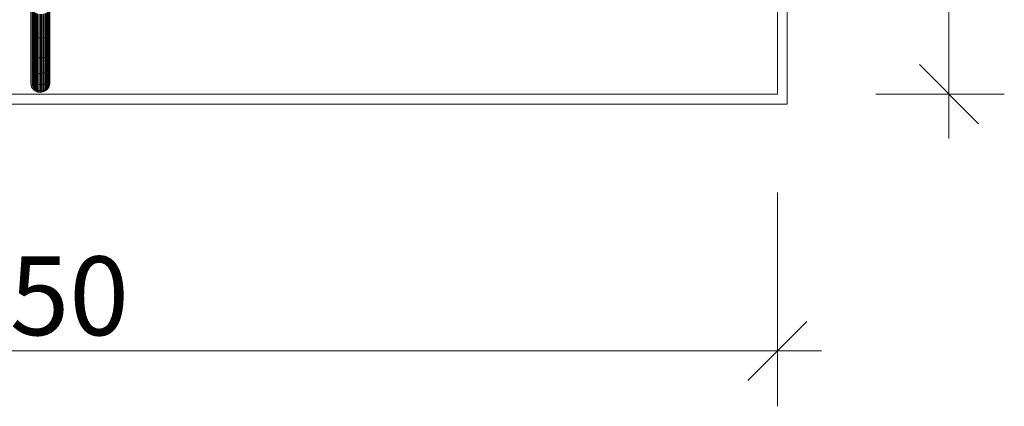
# Model space of a CAD drawing. Units: millimetres. Extents: x -4500 to 16500, y -19078 to 10622.
# Drawn here: x 5900 to 10906, y -10123 to -8159 of the extents above; entities that cross this region are included whole.
import ezdxf

# ---------------------------------------------------------------- set-up
doc = ezdxf.new("R2010")
doc.units = ezdxf.units.MM
doc.header["$MEASUREMENT"] = 0
doc.linetypes.add('Wipeout_Contour', pattern=[1000, 0, -1000])
doc.layers.add('InterSystem-drawing', color=7, linetype='Continuous')
doc.layers.add('X-Nawierzchnie', color=7, linetype='Continuous')
doc.styles.add('GENERATED_STYLE_1', font='txt')
doc.dimstyles.new('GENERATED_STYLE__1', dxfattribs={"dimtxt": 400, "dimasz": 285, "dimexe": 0.18, "dimexo": 500, "dimgap": 0.09, "dimtad": 1, "dimdec": 0, "dimlfac": 0.1, "dimzin": 0, "dimdsep": 46, "dimtxsty": 'GENERATED_STYLE_1', "dimblk": 'ARROWHEAD_6', "dimblk1": 'ARROWHEAD_6', "dimblk2": 'ARROWHEAD_6', "dimcen": 0.09, "dimclrd": 7, "dimclre": 7, "dimclrt": 7, "dimadec": 1, "dimazin": 0, "dimtfac": 1, "dimtdec": 4, "dimtmove": 0, "dimatfit": 3, "dimfxl": 1, "dimtolj": 1, "dimtzin": 0, "dimarcsym": 0})
doc.dimstyles.new('GENERATED_STYLE__2', dxfattribs={"dimtxt": 400, "dimasz": 285, "dimexe": 0.18, "dimexo": 500, "dimgap": 0.09, "dimtad": 1, "dimtih": 1, "dimtoh": 1, "dimdec": 0, "dimlfac": 0.1, "dimzin": 0, "dimdsep": 46, "dimtxsty": 'GENERATED_STYLE_1', "dimblk": 'ARROWHEAD_6', "dimblk1": 'ARROWHEAD_6', "dimblk2": 'ARROWHEAD_6', "dimcen": 0.09, "dimclrd": 7, "dimclre": 7, "dimclrt": 7, "dimadec": 1, "dimazin": 0, "dimtfac": 1, "dimtdec": 4, "dimtmove": 0, "dimatfit": 3, "dimfxl": 1, "dimtolj": 1, "dimtzin": 0, "dimarcsym": 0})

# ---------------------------------------------------------------- blocks, each defined once
blk = doc.blocks.new('Ściana_1', base_point=(2252.2, -8537.3))
at = {"color": 254, "linetype": 'Wipeout_Contour', "lineweight": 0, "ltscale": 43687.71321}
blk.add_wipeout([(2202.2, -8587.3), (9802.2, -8587.3), (9752.2, -8537.3), (2252.2, -8537.3)], dxfattribs=at).dxf.layer = 'X-Nawierzchnie'
at = {"layer": 'X-Nawierzchnie', "color": 1, "linetype": 'Continuous', "lineweight": 18, "flags": 128}
for points in [[(9752.2, -8537.3), (2252.2, -8537.3)], [(2202.2, -8587.3), (9802.2, -8587.3)]]:
    blk.add_lwpolyline(points, dxfattribs=at)
blk = doc.blocks.new('Ściana_2', base_point=(9752.2, -8537.3))
at = {"color": 254, "linetype": 'Wipeout_Contour', "lineweight": 0, "ltscale": 45547.516498}
blk.add_wipeout([(9802.2, -8587.3), (9802.2, 12.7), (9752.2, -37.3), (9752.2, -8537.3)], dxfattribs=at).dxf.layer = 'X-Nawierzchnie'
at = {"layer": 'X-Nawierzchnie', "color": 1, "linetype": 'Continuous', "lineweight": 18, "flags": 128}
for points in [[(9802.2, -8587.3), (9802.2, 12.7)], [(9752.2, -37.3), (9752.2, -8537.3)]]:
    blk.add_lwpolyline(points, dxfattribs=at)
blk = doc.blocks.new('Huśtawka Stargate')
at = {"color": 5, "linetype": 'Continuous', "lineweight": 13}
for p, q in [((-1261.3, 3351.2), (-1256.7, 3355.3)), ((-1251.5, 3358.8), (-1256.7, 3355.3)), ((-1250.5, 3355.3), (-1256.7, 3355.3)), ((-1250.5, 3355.3), (-1255, 3351.2)), ((-1246, 3361.5), (-1251.5, 3358.8)), ((-1219.5, 3355.3), (-1250.5, 3355.3)), ((-1239.8, 3361.5), (-1246, 3361.5)), ((-1245.3, 3358.8), (-1240.9, 3360.9)), ((-1214.5, 3358.8), (-1245.3, 3358.8)), ((-1239.8, 3361.5), (-1240.9, 3360.9)), ((-1233.9, 3364.5), (-1240, 3363.4)), ((-1233.9, 3363.4), (-1240, 3363.4)), ((-1209.1, 3361.5), (-1239.8, 3361.5)), ((-1233.9, 3364.5), (-1227.7, 3364.7)), ((-1227.8, 3364.5), (-1233.9, 3364.5)), ((-1227.8, 3364.5), (-1233.9, 3363.4)), ((-1203.4, 3363.4), (-1233.9, 3363.4)), ((-1221.7, 3364.7), (-1227.8, 3364.5)), ((-1197.4, 3364.5), (-1227.8, 3364.5)), ((-1221.7, 3364.7), (-1227.7, 3364.7)), ((-1219.5, 3355.3), (-1224, 3351.2)), ((-1191.4, 3364.7), (-1221.7, 3364.7)), ((-1214.5, 3358.8), (-1219.5, 3355.3)), ((-1164.4, 3355.3), (-1219.5, 3355.3)), ((-1209.1, 3361.5), (-1214.5, 3358.8)), ((-1159.7, 3358.8), (-1214.5, 3358.8)), ((-1209.1, 3361.5), (-1203.4, 3363.4)), ((-1154.5, 3361.5), (-1209.1, 3361.5)), ((-1197.4, 3364.5), (-1203.4, 3363.4)), ((-1149, 3363.4), (-1203.4, 3363.4)), ((-1191.4, 3364.7), (-1197.4, 3364.5)), ((-1143.3, 3364.5), (-1197.4, 3364.5)), ((-1137.6, 3364.7), (-1191.4, 3364.7)), ((-1164.4, 3355.3), (-1168.7, 3351.2)), ((-1164.4, 3355.3), (-1159.7, 3358.8)), ((-1086.3, 3355.3), (-1164.4, 3355.3)), ((-1154.5, 3361.5), (-1159.7, 3358.8)), ((-1081.9, 3358.8), (-1159.7, 3358.8)), ((-1154.5, 3361.5), (-1149, 3363.4)), ((-1077, 3361.5), (-1154.5, 3361.5)), ((-1143.3, 3364.5), (-1149, 3363.4)), ((-1071.9, 3363.4), (-1149, 3363.4)), ((-1137.6, 3364.7), (-1143.3, 3364.5)), ((-1066.6, 3364.5), (-1143.3, 3364.5)), ((-1061.2, 3364.7), (-1137.6, 3364.7)), ((-1086.3, 3355.3), (-1090.3, 3351.2)), ((-1081.9, 3358.8), (-1086.3, 3355.3)), ((-986.7, 3355.3), (-1086.3, 3355.3)), ((-1077, 3361.5), (-1081.9, 3358.8)), ((-982.6, 3358.8), (-1081.9, 3358.8)), ((-1071.9, 3363.4), (-1077, 3361.5)), ((-978.2, 3361.5), (-1077, 3361.5)), ((-1066.6, 3364.5), (-1071.9, 3363.4)), ((-973.5, 3363.4), (-1071.9, 3363.4)), ((-1061.2, 3364.7), (-1066.6, 3364.5)), ((-968.7, 3364.5), (-1066.6, 3364.5)), ((-963.8, 3364.7), (-1061.2, 3364.7)), ((-986.7, 3355.3), (-990.3, 3351.2)), ((-982.6, 3358.8), (-986.7, 3355.3)), ((-867.4, 3355.3), (-986.7, 3355.3)), ((-978.2, 3361.5), (-982.6, 3358.8)), ((-863.8, 3358.8), (-982.6, 3358.8)), ((-973.5, 3363.4), (-978.2, 3361.5)), ((-860, 3361.5), (-978.2, 3361.5)), ((-968.7, 3364.5), (-973.5, 3363.4)), ((-855.9, 3363.4), (-973.5, 3363.4)), ((-963.8, 3364.7), (-968.7, 3364.5)), ((-851.6, 3364.5), (-968.7, 3364.5)), ((-847.3, 3364.7), (-963.8, 3364.7)), ((-1273.7, 3323.3), (-1272.8, 3329.5)), ((-1273.7, 3323.3), (-1273.7, 3317.1)), ((-1267.4, 3323.3), (-1273.7, 3323.3)), ((-1267.4, 3317.1), (-1273.7, 3317.1)), ((-1273.7, 3317.1), (-1272.8, 3311)), ((-1271.1, 3335.5), (-1272.8, 3329.5)), ((-1266.5, 3329.5), (-1272.8, 3329.5)), ((-1272.8, 3311), (-1271.1, 3305)), ((-1266.5, 3311), (-1272.8, 3311)), ((-1268.6, 3341.1), (-1271.1, 3335.5)), ((-1271.1, 3335.5), (-1264.8, 3335.5)), ((-1271.1, 3305), (-1268.6, 3299.4)), ((-1264.8, 3305), (-1271.1, 3305)), ((-1265.3, 3346.4), (-1268.6, 3341.1)), ((-1268.6, 3341.1), (-1262.3, 3341.1)), ((-1266.5, 3329.5), (-1267.4, 3323.3)), ((-1236, 3323.3), (-1267.4, 3323.3)), ((-1267.4, 3323.3), (-1267.4, 3317.1)), ((-1267.4, 3317.1), (-1236, 3317.1)), ((-1267.4, 3317.1), (-1266.5, 3311)), ((-1264.8, 3335.5), (-1266.5, 3329.5)), ((-1235.2, 3329.5), (-1266.5, 3329.5)), ((-1266.5, 3311), (-1264.8, 3305)), ((-1266.5, 3311), (-1235.2, 3311)), ((-1265.3, 3346.4), (-1261.3, 3351.2)), ((-1259, 3346.4), (-1265.3, 3346.4)), ((-1264.8, 3335.5), (-1263.6, 3338.1)), ((-1233.5, 3335.5), (-1264.8, 3335.5)), ((-1262.3, 3299.4), (-1264.8, 3305)), ((-1264.8, 3305), (-1233.5, 3305)), ((-1262.3, 3341.1), (-1263.6, 3338.1)), ((-1262.3, 3341.1), (-1259, 3346.4)), ((-1231, 3341.1), (-1262.3, 3341.1)), ((-1255, 3351.2), (-1261.3, 3351.2)), ((-1255, 3351.2), (-1259, 3346.4)), ((-1227.9, 3346.4), (-1259, 3346.4)), ((-1224, 3351.2), (-1255, 3351.2)), ((-1235.2, 3329.5), (-1236, 3323.3)), ((-1236, 3323.3), (-1236, 3317.1)), ((-1180.2, 3323.3), (-1236, 3323.3)), ((-1236, 3317.1), (-1235.2, 3311)), ((-1236, 3317.1), (-1180.2, 3317.1)), ((-1233.5, 3335.5), (-1235.2, 3329.5)), ((-1179.4, 3329.5), (-1235.2, 3329.5)), ((-1235.2, 3311), (-1233.5, 3305)), ((-1235.2, 3311), (-1179.4, 3311)), ((-1231, 3341.1), (-1233.5, 3335.5)), ((-1177.8, 3335.5), (-1233.5, 3335.5)), ((-1233.5, 3305), (-1231, 3299.4)), ((-1233.5, 3305), (-1177.8, 3305)), ((-1227.9, 3346.4), (-1231, 3341.1)), ((-1175.5, 3341.1), (-1231, 3341.1)), ((-1224, 3351.2), (-1227.9, 3346.4)), ((-1172.4, 3346.4), (-1227.9, 3346.4)), ((-1168.7, 3351.2), (-1224, 3351.2)), ((-1179.4, 3329.5), (-1180.2, 3323.3)), ((-1180.2, 3323.3), (-1180.2, 3317.1)), ((-1101, 3323.3), (-1180.2, 3323.3)), ((-1180.2, 3317.1), (-1179.4, 3311)), ((-1180.2, 3317.1), (-1101, 3317.1)), ((-1177.8, 3335.5), (-1179.4, 3329.5)), ((-1100.3, 3329.5), (-1179.4, 3329.5)), ((-1179.4, 3311), (-1177.8, 3305)), ((-1179.4, 3311), (-1100.3, 3311)), ((-1175.5, 3341.1), (-1177.8, 3335.5)), ((-1098.8, 3335.5), (-1177.8, 3335.5)), ((-1177.8, 3305), (-1175.5, 3299.4)), ((-1177.8, 3305), (-1098.8, 3305)), ((-1172.4, 3346.4), (-1175.5, 3341.1)), ((-1096.6, 3341.1), (-1175.5, 3341.1)), ((-1168.7, 3351.2), (-1172.4, 3346.4)), ((-1093.8, 3346.4), (-1172.4, 3346.4)), ((-1090.3, 3351.2), (-1168.7, 3351.2)), ((-1100.3, 3329.5), (-1101, 3323.3)), ((-1101, 3323.3), (-1101, 3317.1)), ((-1000, 3323.3), (-1101, 3323.3)), ((-1101, 3317.1), (-1000, 3317.1)), ((-1101, 3317.1), (-1100.3, 3311)), ((-1098.8, 3335.5), (-1100.3, 3329.5)), ((-999.4, 3329.5), (-1100.3, 3329.5)), ((-1100.3, 3311), (-1098.8, 3305)), ((-1100.3, 3311), (-999.4, 3311)), ((-1096.6, 3341.1), (-1098.8, 3335.5)), ((-998, 3335.5), (-1098.8, 3335.5)), ((-1098.8, 3305), (-1096.6, 3299.4)), ((-1098.8, 3305), (-998, 3305)), ((-1093.8, 3346.4), (-1096.6, 3341.1)), ((-996, 3341.1), (-1096.6, 3341.1)), ((-1090.3, 3351.2), (-1093.8, 3346.4)), ((-993.4, 3346.4), (-1093.8, 3346.4)), ((-990.3, 3351.2), (-1090.3, 3351.2)), ((-999.4, 3329.5), (-1000, 3323.3)), ((-1000, 3323.3), (-1000, 3317.1)), ((-879.2, 3323.3), (-1000, 3323.3)), ((-1000, 3317.1), (-999.4, 3311)), ((-1000, 3317.1), (-879.2, 3317.1)), ((-998, 3335.5), (-999.4, 3329.5)), ((-878.6, 3329.5), (-999.4, 3329.5)), ((-999.4, 3311), (-998, 3305)), ((-999.4, 3311), (-878.6, 3311)), ((-996, 3341.1), (-998, 3335.5)), ((-877.4, 3335.5), (-998, 3335.5)), ((-998, 3305), (-996, 3299.4)), ((-998, 3305), (-877.4, 3305)), ((-993.4, 3346.4), (-996, 3341.1)), ((-875.7, 3341.1), (-996, 3341.1)), ((-990.3, 3351.2), (-993.4, 3346.4)), ((-873.4, 3346.4), (-993.4, 3346.4)), ((-870.6, 3351.2), (-990.3, 3351.2)), ((-1268.6, 3299.4), (-1265.3, 3294.1)), ((-1261.3, 3289.3), (-1265.3, 3294.1)), ((-1265.3, 3294.1), (-1259, 3294.1)), ((-1259, 3294.1), (-1262.3, 3299.4)), ((-1262.3, 3299.4), (-1231, 3299.4)), ((-1255, 3289.3), (-1261.3, 3289.3)), ((-1261.3, 3289.3), (-1256.7, 3285.2)), ((-1259, 3294.1), (-1255, 3289.3)), ((-1259, 3294.1), (-1227.9, 3294.1)), ((-1256.7, 3285.2), (-1251.5, 3281.7)), ((-1250.5, 3285.2), (-1256.7, 3285.2)), ((-1250.5, 3285.2), (-1255, 3289.3)), ((-1255, 3289.3), (-1224, 3289.3)), ((-1251.5, 3281.7), (-1246, 3279)), ((-1251.5, 3281.7), (-1245.3, 3281.7)), ((-1245.3, 3281.7), (-1250.5, 3285.2)), ((-1250.5, 3285.2), (-1219.5, 3285.2)), ((-1246, 3279), (-1239.8, 3279)), ((-1240, 3277.1), (-1246, 3279)), ((-1245.3, 3281.7), (-1214.5, 3281.7)), ((-1245.3, 3281.7), (-1239.8, 3279)), ((-1240, 3277.1), (-1233.9, 3276)), ((-1240, 3277.1), (-1233.9, 3277.1)), ((-1239.8, 3279), (-1233.9, 3277.1)), ((-1209.1, 3279), (-1239.8, 3279)), ((-1233.9, 3277.1), (-1227.8, 3276)), ((-1233.9, 3277.1), (-1203.4, 3277.1)), ((-1227.7, 3275.8), (-1233.9, 3276)), ((-1233.9, 3276), (-1227.8, 3276)), ((-1231, 3299.4), (-1227.9, 3294.1)), ((-1231, 3299.4), (-1175.5, 3299.4)), ((-1227.9, 3294.1), (-1224, 3289.3)), ((-1227.9, 3294.1), (-1172.4, 3294.1)), ((-1227.8, 3276), (-1221.7, 3275.8)), ((-1197.4, 3276), (-1227.8, 3276)), ((-1227.7, 3275.8), (-1221.7, 3275.8)), ((-1224, 3289.3), (-1219.5, 3285.2)), ((-1224, 3289.3), (-1168.7, 3289.3)), ((-1221.7, 3275.8), (-1191.4, 3275.8)), ((-1219.5, 3285.2), (-1214.5, 3281.7)), ((-1219.5, 3285.2), (-1164.4, 3285.2)), ((-1214.5, 3281.7), (-1209.1, 3279)), ((-1214.5, 3281.7), (-1159.7, 3281.7)), ((-1154.5, 3279), (-1209.1, 3279)), ((-1203.4, 3277.1), (-1197.4, 3276)), ((-1203.4, 3277.1), (-1149, 3277.1)), ((-1143.3, 3276), (-1197.4, 3276)), ((-1191.4, 3275.8), (-1137.6, 3275.8)), ((-1175.5, 3299.4), (-1172.4, 3294.1)), ((-1175.5, 3299.4), (-1096.6, 3299.4)), ((-1172.4, 3294.1), (-1168.7, 3289.3)), ((-1172.4, 3294.1), (-1093.8, 3294.1)), ((-1168.7, 3289.3), (-1164.4, 3285.2)), ((-1168.7, 3289.3), (-1090.3, 3289.3)), ((-1164.4, 3285.2), (-1159.7, 3281.7)), ((-1164.4, 3285.2), (-1086.3, 3285.2)), ((-1159.7, 3281.7), (-1154.5, 3279)), ((-1159.7, 3281.7), (-1081.9, 3281.7)), ((-1154.5, 3279), (-1149, 3277.1)), ((-1154.5, 3279), (-1077, 3279)), ((-1149, 3277.1), (-1143.3, 3276)), ((-1149, 3277.1), (-1071.9, 3277.1)), ((-1066.6, 3276), (-1143.3, 3276)), ((-1137.6, 3275.8), (-1061.2, 3275.8)), ((-1096.6, 3299.4), (-1093.8, 3294.1)), ((-1096.6, 3299.4), (-996, 3299.4)), ((-1093.8, 3294.1), (-1090.3, 3289.3)), ((-1093.8, 3294.1), (-993.4, 3294.1)), ((-1090.3, 3289.3), (-1086.3, 3285.2)), ((-1090.3, 3289.3), (-990.3, 3289.3)), ((-1086.3, 3285.2), (-1081.9, 3281.7)), ((-1086.3, 3285.2), (-986.7, 3285.2)), ((-1081.9, 3281.7), (-1077, 3279)), ((-1081.9, 3281.7), (-982.6, 3281.7)), ((-1077, 3279), (-1071.9, 3277.1)), ((-1077, 3279), (-978.2, 3279)), ((-1071.9, 3277.1), (-1066.6, 3276)), ((-1071.9, 3277.1), (-973.5, 3277.1)), ((-968.7, 3276), (-1066.6, 3276)), ((-1061.2, 3275.8), (-963.8, 3275.8)), ((-996, 3299.4), (-993.4, 3294.1)), ((-996, 3299.4), (-875.7, 3299.4)), ((-993.4, 3294.1), (-990.3, 3289.3)), ((-993.4, 3294.1), (-873.4, 3294.1)), ((-990.3, 3289.3), (-986.7, 3285.2)), ((-990.3, 3289.3), (-870.6, 3289.3)), ((-986.7, 3285.2), (-982.6, 3281.7)), ((-986.7, 3285.2), (-867.4, 3285.2)), ((-982.6, 3281.7), (-978.2, 3279)), ((-982.6, 3281.7), (-863.8, 3281.7)), ((-978.2, 3279), (-973.5, 3277.1)), ((-978.2, 3279), (-860, 3279)), ((-973.5, 3277.1), (-968.7, 3276)), ((-973.5, 3277.1), (-855.9, 3277.1)), ((-851.6, 3276), (-968.7, 3276)), ((-963.8, 3275.8), (-847.3, 3275.8))]:
    blk.add_line(p, q, dxfattribs=at)
blk.add_point((-1240, 3277.1), dxfattribs=at)
blk = doc.blocks.new('*D7')
at = {"color": 7, "linetype": 'Continuous', "lineweight": 13}
for p, q in [((10624.6, -37.3), (10624.6, 187.7)), ((10774.6, -187.3), (10474.6, 112.7)), ((10905.8, -37.3), (10252.2, -37.3)), ((10624.6, -8537.3), (10624.6, -37.3)), ((10474.6, -8387.3), (10774.6, -8687.3)), ((10905.8, -8537.3), (10252.2, -8537.3)), ((10624.6, -8762.3), (10624.6, -8537.3))]:
    blk.add_line(p, q, dxfattribs=at)
at = {"color": 254, "linetype": 'Wipeout_Contour', "lineweight": 0, "ltscale": 44827.713095}
blk.add_wipeout([(10568.3, -4766.4), (10568.3, -3808.3), (10120.9, -3808.3), (10120.9, -4766.4)], dxfattribs=at)
at = {"color": 7, "lineweight": 13, "insert": (10544.6, -4742.6), "char_height": 400, "attachment_point": 7, "rotation": 90, "style": 'GENERATED_STYLE_1'}
blk.add_mtext('\\A1;{\\pql;\\fArial|b0|i0|c238|p34;850}', dxfattribs=at)
blk = doc.blocks.new('ARROWHEAD_6')
at = {"color": 0, "linetype": 'Continuous', "lineweight": 0}
for p, q in [((-0.5, -0.5), (0.5, 0.5)), ((0, 0), (-1, 0))]:
    blk.add_line(p, q, dxfattribs=at)
blk = doc.blocks.new('*D9')
at = {"color": 7, "linetype": 'Continuous', "lineweight": 13}
for p, q in [((2252.2, -10123.3), (2252.2, -9037.3)), ((9752.2, -10123.3), (9752.2, -9037.3)), ((2402.2, -9692), (2102.2, -9992)), ((9602.2, -9992), (9902.2, -9692)), ((2027.2, -9842), (2252.2, -9842)), ((2252.2, -9842), (9752.2, -9842)), ((9752.2, -9842), (9977.2, -9842))]:
    blk.add_line(p, q, dxfattribs=at)
at = {"color": 254, "linetype": 'Wipeout_Contour', "lineweight": 0, "ltscale": 45190.805277}
blk.add_wipeout([(5523.2, -9785.8), (6481.2, -9785.8), (6481.2, -9338.3), (5523.2, -9338.3)], dxfattribs=at)
at = {"color": 7, "lineweight": 13, "insert": (5546.9, -9762), "char_height": 400, "attachment_point": 7, "style": 'GENERATED_STYLE_1'}
blk.add_mtext('\\A1;{\\pql;\\fArial|b0|i0|c238|p34;750}', dxfattribs=at)

msp = doc.modelspace()

# ---------------------------------------------------------------- wipeouts: each hides what was drawn before it
at = {"color": 254, "linetype": 'Wipeout_Contour', "lineweight": 0, "ltscale": 33794.614505}
msp.add_wipeout([(9752.2, -8537.3), (2252.2, -8537.3), (2252.2, -37.3), (9752.2, -37.3)], dxfattribs=at).dxf.layer = 'X-Nawierzchnie'

# ---------------------------------------------------------------- next in the draw order: linework, layer by layer
at = {"layer": 'InterSystem-drawing', "color": 7, "linetype": 'Continuous', "lineweight": 13}
for p, q in [((5957.7, -5981.8), (5957.7, -8482.8)), ((6046.6, -8482.8), (6046.6, -5981.8))]:
    msp.add_line(p, q, dxfattribs=at)
at = {"layer": 'X-Nawierzchnie', "color": 1, "linetype": 'Continuous', "lineweight": 18, "flags": 128}
msp.add_lwpolyline([(9752.2, -8537.3), (2252.2, -8537.3), (2252.2, -37.3), (9752.2, -37.3)], close=True, dxfattribs=at)

# ---------------------------------------------------------------- next in the draw order: block references
at = {"layer": 'X-Nawierzchnie', "color": 70, "lineweight": 50}
msp.add_blockref('Ściana_1', (2252.2, -8537.3), dxfattribs=at)

# ---------------------------------------------------------------- next in the draw order: linework, layer by layer
at = {"layer": 'InterSystem-drawing', "color": 7, "linetype": 'Continuous', "lineweight": 13}
msp.add_arc((6002.2, -8482.8), 44.5, 180, 0, dxfattribs=at)

# ---------------------------------------------------------------- next in the draw order: block references
at = {"color": 5, "linetype": 'Continuous', "lineweight": 13, "xscale": -1, "zscale": 1000, "rotation": 270}
msp.add_blockref('Huśtawka Stargate', (2688.4, -7252.3), dxfattribs=at)
at = {"layer": 'X-Nawierzchnie', "color": 70, "lineweight": 50}
msp.add_blockref('Ściana_2', (9752.2, -8537.3), dxfattribs=at)

# ---------------------------------------------------------------- next in the draw order: dimensions: what is measured, and where the dimension line sits
at = {"color": 7, "linetype": 'Continuous', "lineweight": 13}
dim = msp.add_linear_dim(base=(10624.6, -37.3), p1=(9752.2, -8537.3), p2=(9752.2, -37.3), angle=90, dimstyle='GENERATED_STYLE__1', dxfattribs=at)
dim.commit()
dim.dimension.update_dxf_attribs({"geometry": '*D7', "text_midpoint": (10344.6, -4285.2), "dimtype": 160, "text_rotation": 90})

# ---------------------------------------------------------------- next in the draw order: dimensions: what is measured, and where the dimension line sits
dim = msp.add_linear_dim(base=(9752.2, -9842), p1=(2252.2, -8537.3), p2=(9752.2, -8537.3), dimstyle='GENERATED_STYLE__2', dxfattribs=at)
dim.commit()
dim.dimension.update_dxf_attribs({"geometry": '*D9', "text_midpoint": (6004.3, -9562), "dimtype": 160})

doc.saveas('drawing.dxf')
